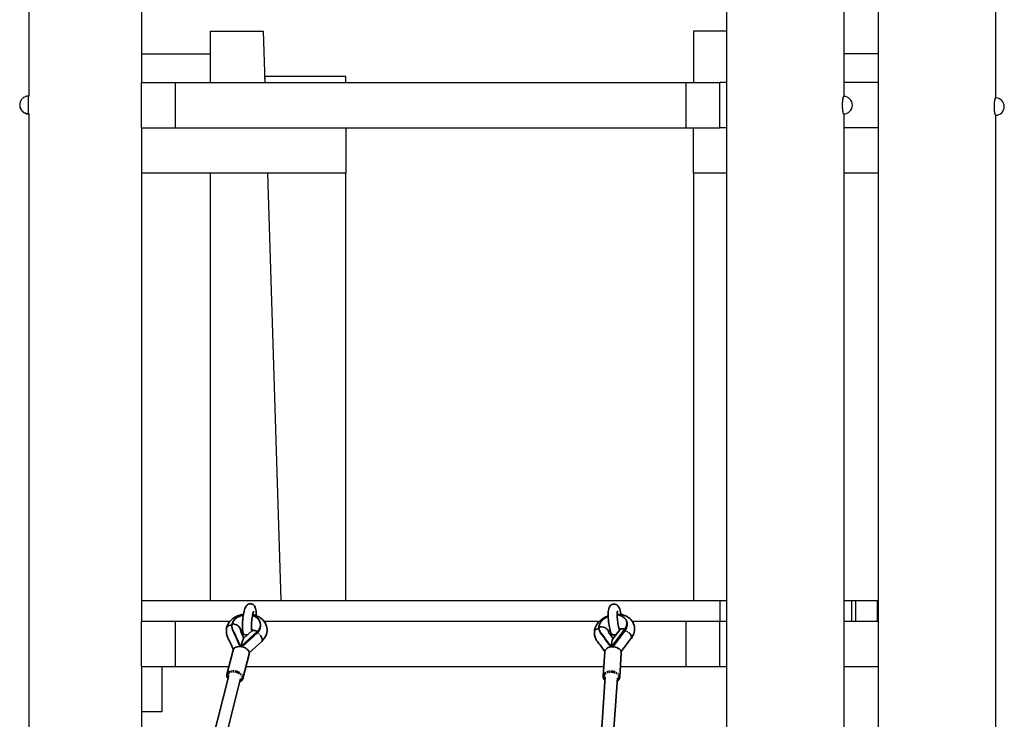
# Model space of a CAD drawing. Units: millimetres. Extents: x 196 to 21509, y 465 to 34170.
# Drawn here: x 18874 to 20175, y 31963 to 32888 of the extents above; entities that cross this region are included whole.
import ezdxf

# ---------------------------------------------------------------- set-up
doc = ezdxf.new("R2010")
doc.units = ezdxf.units.MM
doc.linetypes.add('PHANTOM', pattern=[12.7, 6.35, -1.27, 1.27, -1.27, 1.27, -1.27])
doc.layers.add('OBRYS', color=7, linetype='Continuous', lineweight=35)

msp = doc.modelspace()

# ---------------------------------------------------------------- linework, layer by layer
at = {"color": 7, "linetype": 'Continuous'}
for p, q in [((18885.687, 34169.5848), (18885.687, 32786.6611)), ((19034.969, 32804.5848), (19034.969, 34169.5848)), ((19808.4322, 31502.022), (19808.4322, 33769.5847)), ((19963.6076, 32786.2056), (19963.6076, 33769.5847)), ((20009.0231, 31229.5658), (20009.0231, 33769.5847)), ((20164.1985, 32784.3645), (20164.1985, 33769.5847)), ((19125.3025, 32872.5847), (19125.305, 32804.5848)), ((19125.3025, 32872.5847), (19195.5881, 32872.5847)), ((19195.5881, 32872.5847), (19197.7071, 32804.5848)), ((19808.4322, 32872.5847), (19764.6502, 32872.5847)), ((19764.6502, 32872.5847), (19764.6502, 32804.5848)), ((19034.969, 32842.5848), (19125.3036, 32842.5848)), ((19125.3036, 32842.5848), (19125.305, 32804.5848)), ((20009.0231, 32842.5848), (19963.6076, 32842.5848)), ((19034.6502, 32744.5848), (19034.6502, 32804.5848)), ((19034.6502, 32804.5848), (19079.6502, 32804.5848)), ((19079.6502, 32744.5848), (19079.6502, 32804.5848)), ((19079.6502, 32804.5848), (19754.9681, 32804.5848)), ((19304.6502, 32812.5848), (19197.4578, 32812.5848)), ((19197.4578, 32812.5848), (19197.7071, 32804.5848)), ((19304.6502, 32804.5848), (19304.6502, 32812.5848)), ((19754.9681, 32744.5848), (19754.9681, 32804.5848)), ((19754.9681, 32804.5848), (19799.2844, 32804.5848)), ((19799.2844, 32744.5848), (19799.2844, 32804.5848)), ((19808.4322, 32804.5848), (19799.2844, 32804.5848)), ((20009.0231, 32804.5848), (19963.6076, 32804.5848)), ((18885.7189, 32786.6611), (18885.1502, 32786.6611)), ((18885.1502, 32763.6611), (18885.1502, 32786.6611)), ((19963.1504, 32786.2146), (19962.8754, 32786.2146)), ((20163.9173, 32784.368), (20163.5969, 32784.368)), ((18885.1502, 32763.6611), (18885.7189, 32763.6611)), ((18885.1502, 32763.1309), (18885.1502, 32763.6611)), ((18885.1502, 32763.1309), (18885.687, 32763.1309)), ((18885.687, 32763.6611), (18885.687, 31555.3408)), ((19962.8754, 32763.2146), (19963.1504, 32763.2146)), ((19963.6076, 31288.9123), (19963.6076, 32763.2238)), ((20163.5969, 32761.368), (20163.9173, 32761.368)), ((20164.1985, 31073.447), (20164.1985, 32761.3714)), ((19034.6502, 32744.5848), (19079.6502, 32744.5848)), ((19034.969, 32119.5848), (19034.969, 32744.5848)), ((19079.6502, 32744.5848), (19754.9681, 32744.5848)), ((19304.6502, 32744.5848), (19304.6502, 32684.5848)), ((19754.9681, 32744.5848), (19799.2844, 32744.5848)), ((19764.6502, 32684.5848), (19764.6502, 32744.5848)), ((19808.4322, 32744.5848), (19799.2844, 32744.5848)), ((20009.0231, 32744.5848), (19963.6076, 32744.5848)), ((19304.6502, 32684.5848), (19034.969, 32684.5848)), ((19125.3093, 32684.5848), (19125.3297, 32119.5848)), ((19201.4464, 32684.5848), (19219.0521, 32119.5848)), ((19304.6502, 32119.5848), (19304.6502, 32684.5848)), ((19808.4322, 32684.5848), (19764.6502, 32684.5848)), ((19764.6502, 32684.5848), (19764.6502, 32119.5848)), ((20009.0231, 32684.5848), (19963.6076, 32684.5848)), ((19034.6502, 32119.5848), (19034.6502, 32092.5848)), ((19034.6502, 32119.5848), (19799.2844, 32119.5848)), ((19799.2844, 32119.5848), (19799.2844, 32092.5848)), ((19799.2844, 32119.5848), (19808.4322, 32119.5848)), ((19963.6076, 32119.5848), (19973.2694, 32119.5848)), ((19973.2694, 32119.5848), (19978.5592, 32119.5848)), ((19973.2694, 32119.5848), (19973.2694, 32092.5848)), ((19978.5592, 32119.5848), (19978.5592, 32092.5848)), ((19978.5592, 32119.5848), (20007.3492, 32119.5848)), ((20007.3492, 32119.5848), (20009.0231, 32119.5848)), ((20007.3492, 32119.5848), (20007.3492, 32092.5848)), ((19034.6502, 32092.5848), (19152.178, 32092.5848)), ((19034.6502, 32032.5848), (19034.6502, 32092.5848)), ((19034.6502, 32092.5848), (19079.6502, 32092.5848)), ((19079.6502, 32032.5848), (19079.6502, 32092.5848)), ((19079.6502, 32092.5848), (19152.178, 32092.5848)), ((19196.1587, 32092.5848), (19640.7347, 32092.5848)), ((19683.1261, 32092.5848), (19799.2844, 32092.5848)), ((19683.1261, 32092.5848), (19754.9681, 32092.5848)), ((19754.9681, 32032.5848), (19754.9681, 32092.5848)), ((19754.9681, 32092.5848), (19799.2844, 32092.5848)), ((19799.2844, 32092.5848), (19808.4322, 32092.5848)), ((19799.2844, 32032.5848), (19799.2844, 32092.5848)), ((19963.6076, 32092.5848), (19973.2694, 32092.5848)), ((19963.6076, 32092.5848), (20009.0231, 32092.5848)), ((19978.5592, 32092.5848), (20007.3492, 32092.5848)), ((19034.6502, 32032.5848), (19079.6502, 32032.5848)), ((19034.969, 31757.2058), (19034.969, 32032.5848)), ((19061.6502, 32032.5848), (19061.6502, 31972.5848)), ((19079.6502, 32032.5848), (19150.2796, 32032.5848)), ((19172.9845, 32032.5848), (19645.8109, 32032.5848)), ((19667.8611, 32032.5848), (19754.9681, 32032.5848)), ((19754.9681, 32032.5848), (19799.2844, 32032.5848)), ((19799.2844, 32032.5848), (19808.4322, 32032.5848)), ((19963.6076, 32032.5848), (20009.0231, 32032.5848)), ((19061.6502, 31972.5848), (19034.969, 31972.5848))]:
    msp.add_line(p, q, dxfattribs=at)
at = {"color": 7, "linetype": 'PHANTOM'}
for p, q in [((18885.1502, 32764.1461), (18885.1502, 32786.6611)), ((18885.1502, 32763.6611), (18885.1502, 32764.1461)), ((18885.1502, 32763.1309), (18885.1502, 32763.616))]:
    msp.add_line(p, q, dxfattribs=at)
at = {"color": 7, "linetype": 'PHANTOM', "flags": 128}
for points in [[(19963.1504, 32786.2146), (19962.8411, 32786.0759), (19962.4938, 32785.5752), (19962.1676, 32784.7255), (19961.873, 32783.5539), (19961.6194, 32782.0983), (19961.4151, 32780.4054), (19961.2666, 32778.5296), (19961.1785, 32776.5311), (19961.1539, 32774.4743), (19961.1935, 32772.4252), (19961.2959, 32770.4497), (19961.4579, 32768.6114), (19961.6744, 32766.969), (19961.9382, 32765.5757), (19962.2411, 32764.4761), (19962.5731, 32763.7057), (19962.9238, 32763.289), (19963.1504, 32763.2146)], [(20163.9173, 32784.368), (20163.7776, 32784.3397), (20163.4241, 32784.0118), (20163.0865, 32783.3256), (20162.7756, 32782.3034), (20162.5014, 32780.9778), (20162.2727, 32779.3916), (20162.0969, 32777.5957), (20161.9796, 32775.6479), (20161.9245, 32773.6108), (20161.9335, 32771.5496), (20162.0063, 32769.5309), (20162.1404, 32767.6195), (20162.3317, 32765.8768), (20162.5739, 32764.3588)], [(20162.5739, 32764.3588), (20162.8594, 32763.1143), (20163.1788, 32762.1831), (20163.522, 32761.5955), (20163.8779, 32761.3702), (20163.9173, 32761.368)]]:
    msp.add_lwpolyline(points, dxfattribs=at)
at = {"color": 7, "linetype": 'Continuous', "flags": 128}
for points in [[(19963.1504, 32786.2146), (19963.0192, 32786.1898), (19962.6655, 32785.8704), (19962.3274, 32785.1925), (19962.0157, 32784.1778), (19961.7405, 32782.8589), (19961.5107, 32781.2783), (19961.3335, 32779.4867), (19961.2148, 32777.5418)], [(20163.9173, 32784.368), (20163.5996, 32784.2215), (20163.2527, 32783.7123), (20162.9271, 32782.8547), (20162.6334, 32781.676), (20162.3809, 32780.2142), (20162.1778, 32778.5163), (20162.0306, 32776.637), (20161.9441, 32774.6364), (20161.921, 32772.579), (20161.962, 32770.5309), (20162.0659, 32768.5579), (20162.2292, 32766.7234), (20162.4469, 32765.0865), (20162.7118, 32763.6996), (20163.0154, 32762.6074), (20163.3481, 32761.8449), (20163.699, 32761.4369), (20163.9173, 32761.368)], [(19961.2148, 32777.5418), (19961.1582, 32775.5059), (19961.1657, 32773.4447), (19961.237, 32771.4242), (19961.3697, 32769.5096), (19961.5597, 32767.7622), (19961.8009, 32766.2383), (19962.0854, 32764.9868), (19962.4041, 32764.0479), (19962.7468, 32763.452), (19963.1025, 32763.218), (19963.1504, 32763.2146)]]:
    msp.add_lwpolyline(points, dxfattribs=at)
at = {"color": 7, "linetype": 'Continuous'}
for centre, start, end in [((18885.1502, 32775.161), 90, 270), ((19963.1504, 32774.7147), 270, 90), ((20163.9173, 32772.8679), 270, 90), ((18885.1502, 32774.631), 178.6794121, 270)]:
    msp.add_arc(centre, 11.5, start, end, dxfattribs=at)
at = {"layer": 'OBRYS', "linetype": 'Continuous'}
for p, q in [((19154.353, 32084.5994), (19154.472, 32083.1114)), ((19166.1001, 32078.1487), (19166.0944, 32078.1471)), ((19166.0944, 32078.1471), (19166.2444, 32077.8158)), ((19166.1733, 32058.742), (19187.7325, 32078.6326)), ((19167.6338, 32058.4917), (19187.8515, 32077.1445)), ((19180.7362, 32079.4138), (19169.7576, 32069.2849)), ((19180.7352, 32079.4129), (19180.8074, 32079.4814)), ((19192.2014, 32087.0583), (19192.0825, 32088.5445)), ((19640.0144, 32080.503), (19640.4515, 32079.0148)), ((19652.8754, 32076.4187), (19652.8701, 32076.4161)), ((19652.8701, 32076.4161), (19653.0058, 32076.23)), ((19656.2765, 32058.4987), (19673.7392, 32081.667)), ((19657.8681, 32058.5421), (19674.1764, 32080.1789)), ((19666.9577, 32080.9277), (19657.8814, 32068.8859)), ((19177.1931, 32050.3984), (19193.7252, 32065.6509)), ((19668.8725, 32052.0481), (19682.2142, 32069.749)), ((19155.7596, 32054.0616), (19147.5686, 32021.9598)), ((19647.1072, 32051.7652), (19644.9376, 32019.6634)), ((19666.8875, 32018.1799), (19669.0572, 32050.2817)), ((19168.8856, 32016.5206), (19177.0766, 32048.6224)), ((19150.2893, 32020.4885), (19124.4947, 31919.3957)), ((19140.18, 31916.1533), (19165.7926, 32016.5327)), ((19147.5686, 32021.9598), (19147.6608, 32022.2755)), ((19168.9693, 32016.9189), (19168.8856, 32016.5206)), ((19647.8814, 32018.7315), (19641.0379, 31917.4782)), ((19644.9376, 32019.6634), (19644.9738, 32020.0171)), ((19657.2534, 31920.1258), (19663.845, 32017.6526)), ((19666.8955, 32018.7189), (19666.8875, 32018.1799))]:
    msp.add_line(p, q, dxfattribs=at)
at = {"layer": 'OBRYS', "linetype": 'PHANTOM'}
for p, q in [((19187.7325, 32078.6326), (19187.8515, 32077.1445)), ((19673.7392, 32081.667), (19674.1764, 32080.1789))]:
    msp.add_line(p, q, dxfattribs=at)
at = {"layer": 'OBRYS', "linetype": 'Continuous', "flags": 128}
for points in [[(19186.2288, 32099.7302), (19186.2588, 32101.5178), (19186.227, 32103.5926), (19186.1194, 32105.5473), (19185.9174, 32107.4048), (19185.5591, 32109.27), (19185.1684, 32110.5389), (19184.7068, 32111.5807), (19184.0955, 32112.5687), (19183.2981, 32113.4878), (19182.3021, 32114.2851), (19181.1314, 32114.8929), (19179.8372, 32115.2561), (19178.3838, 32115.3374), (19177.0569, 32115.1215), (19175.8894, 32114.6823), (19174.8873, 32114.0816), (19174.0449, 32113.3694), (19173.3375, 32112.5733), (19172.7189, 32111.6737), (19172.1234, 32110.5666), (19171.4625, 32108.9799), (19170.883, 32107.2128), (19170.3888, 32105.38), (19169.9105, 32103.2682), (19169.4894, 32101.0698), (19169.1191, 32098.7901), (19168.7994, 32096.4501), (19168.5325, 32094.0791), (19168.3216, 32091.7096), (19168.1699, 32089.3764), (19168.0804, 32087.1123), (19168.0561, 32084.9445), (19168.1014, 32082.8923), (19168.2247, 32080.9589), (19168.4487, 32079.1122), (19168.8545, 32077.2173), (19169.2367, 32076.087), (19169.674, 32075.1706)], [(19668.7062, 32101.1582), (19668.4686, 32102.4132), (19668.0048, 32104.4845), (19667.487, 32106.4266), (19666.8961, 32108.2511), (19666.1664, 32110.0241), (19665.4188, 32111.3954), (19664.7234, 32112.3629), (19663.9014, 32113.2286), (19662.9206, 32113.9773), (19661.7759, 32114.5627), (19660.5003, 32114.9271), (19659.1529, 32115.0275), (19657.7016, 32114.8199), (19656.4304, 32114.3433), (19655.3585, 32113.6759), (19654.4797, 32112.8784), (19653.7774, 32111.9959), (19653.2214, 32111.0453), (19652.7706, 32109.9912), (19652.3826, 32108.7076), (19652.0309, 32106.9078), (19651.8135, 32105.0252), (19651.6946, 32103.0901), (19651.6511, 32100.8912), (19651.6853, 32098.6222), (19651.7896, 32096.2901), (19651.9597, 32093.9163), (19652.1918, 32091.5299), (19652.4823, 32089.1631), (19652.8272, 32086.8502), (19653.223, 32084.6222), (19653.6681, 32082.5044), (19654.1644, 32080.5133), (19654.7237, 32078.6482), (19655.3871, 32076.8699), (19656.3079, 32075.0333), (19656.7877, 32074.3299)], [(19180.4043, 32080.4744), (19180.3831, 32080.5569), (19180.3152, 32080.9021), (19180.2268, 32081.5376), (19180.1409, 32082.4833), (19180.0785, 32083.7317), (19180.0554, 32085.2511), (19180.0816, 32086.9945), (19180.162, 32088.908), (19180.2977, 32090.936), (19180.487, 32093.0227), (19180.7256, 32095.1125), (19181.0072, 32097.1495), (19181.3235, 32099.0785), (19181.6635, 32100.846), (19182.0133, 32102.3992), (19182.354, 32103.6851), (19182.628, 32104.5626), (19182.8397, 32105.1368), (19182.9627, 32105.4175), (19182.9695, 32105.4324)], [(19666.5792, 32081.2399), (19666.5713, 32081.256), (19666.4541, 32081.5095), (19666.2499, 32082.0316), (19665.9778, 32082.852), (19665.6602, 32083.9756), (19665.3205, 32085.3814), (19664.9801, 32087.0291), (19664.6565, 32088.8688), (19664.3639, 32090.8462), (19664.1129, 32092.9057), (19663.9116, 32094.9915), (19663.7659, 32097.0474), (19663.6788, 32099.0161), (19663.6511, 32100.8421), (19663.6796, 32102.4701), (19663.7568, 32103.8442), (19663.8546, 32104.8121), (19663.9559, 32105.4745), (19664.0327, 32105.83), (19664.0493, 32105.8901)], [(19682.2164, 32069.752), (19682.761, 32070.5374), (19683.4351, 32071.6098), (19684.4967, 32073.4958), (19685.4151, 32075.4889), (19685.9791, 32077.1848), (19686.4992, 32080.016), (19686.616, 32082.5109), (19686.4519, 32084.7353), (19686.0494, 32086.7662), (19684.4091, 32090.8282), (19681.7664, 32094.4462), (19680.1885, 32095.9583), (19678.3097, 32097.391), (19675.9606, 32098.7769), (19673.3437, 32099.9203), (19670.9529, 32100.6716), (19668.6308, 32101.1746), (19663.664, 32101.578)], [(19169.5754, 32101.5189), (19167.2308, 32101.0986), (19164.5543, 32100.3755), (19161.4302, 32099.204), (19158.57, 32097.7647), (19155.4872, 32095.7116), (19153.1133, 32093.6476), (19150.7641, 32090.9782), (19149.3313, 32088.7779), (19148.1037, 32086.1531), (19147.2322, 32083.4806)], [(19154.5057, 32088.9564), (19154.3226, 32085.1099), (19155.1286, 32081.4547), (19156.9073, 32078.0433), (19158.4626, 32074.7158), (19159.987, 32071.2891), (19163.0263, 32064.6802), (19165.8501, 32058.4438)], [(19169.4035, 32100.5407), (19168.577, 32100.4309), (19164.5307, 32099.1719), (19160.9332, 32097.2805), (19157.9694, 32094.8645), (19155.7877, 32092.0385), (19154.5057, 32088.9564)], [(19165.8409, 32079.7404), (19165.8724, 32080.0714), (19165.7643, 32081.422), (19165.2878, 32082.7865), (19164.4598, 32084.1157), (19163.3104, 32085.3613), (19161.881, 32086.4787), (19160.2232, 32087.4274), (19158.3968, 32088.1731), (19156.4677, 32088.689), (19154.5057, 32088.9564)], [(19187.7325, 32078.6326), (19190.0953, 32081.3788), (19191.583, 32084.4204), (19192.1137, 32087.5924), (19191.6675, 32090.7402), (19190.2563, 32093.695), (19187.9665, 32096.3026), (19184.9041, 32098.4341), (19181.4764, 32099.8733)], [(19193.7324, 32065.6577), (19194.4068, 32066.3313), (19195.2538, 32067.2571), (19196.6249, 32068.909), (19197.8884, 32070.7024), (19198.7577, 32072.2729), (19199.7993, 32074.9733), (19200.3827, 32077.402), (19200.6497, 32079.6151), (19200.6571, 32081.6659), (19199.892, 32085.9572), (19198.0597, 32090.1079), (19195.0378, 32094.0452), (19192.4863, 32096.2989), (19189.7289, 32098.118), (19186.9225, 32099.5062), (19181.9517, 32101.1113), (19181.73, 32101.1414)], [(19651.6732, 32099.4255), (19646.8095, 32097.2043), (19642.2233, 32094.0619), (19638.6132, 32090.4797), (19637.2202, 32088.6544), (19635.7559, 32086.2627), (19634.9767, 32084.6262), (19634.2668, 32082.6385), (19633.716, 32080.2958), (19633.4119, 32077.8978)], [(19651.6835, 32098.7416), (19651.0151, 32098.5132), (19647.2834, 32096.5078), (19644.1062, 32093.9923), (19641.6449, 32091.106), (19640.024, 32087.9874), (19639.3306, 32084.806)], [(19673.7392, 32081.667), (19675.552, 32084.7463), (19676.4541, 32087.9305), (19676.3958, 32091.0467), (19675.3854, 32093.9442), (19673.4656, 32096.4651), (19670.7489, 32098.4807), (19667.3625, 32099.8896), (19663.655, 32100.5853)], [(19674.1764, 32080.1789), (19675.9891, 32083.2581), (19676.8913, 32086.4423), (19676.8329, 32089.5585), (19676.4883, 32090.5468)], [(19676.5933, 32090.5805), (19676.375, 32091.3239), (19676.1566, 32092.0672)], [(19147.1346, 32082.8855), (19146.8582, 32079.4937), (19146.9252, 32076.8356), (19147.1899, 32075.1854), (19147.4219, 32074.2177), (19147.7445, 32073.1188), (19148.1703, 32071.8931), (19148.6917, 32070.5885), (19149.3238, 32069.187), (19150.1613, 32067.5325), (19151.12, 32065.7334), (19152.2529, 32063.3959), (19153.5734, 32060.4214), (19155.0622, 32056.9942), (19156.1255, 32054.6419)], [(19154.4246, 32087.2533), (19152.0898, 32087.1211), (19149.9645, 32086.4572), (19148.4634, 32085.4664), (19147.5796, 32084.3571), (19147.1875, 32083.2794), (19147.1661, 32082.8816)], [(19154.5514, 32083.1237), (19155.2476, 32079.9667), (19157.0263, 32076.5553), (19158.5815, 32073.2277), (19160.106, 32069.8011), (19163.1453, 32063.1922), (19165.1259, 32058.818)], [(19175.7471, 32074.6605), (19175.5719, 32074.6211), (19173.889, 32074.3949), (19172.1969, 32074.4341), (19170.5721, 32074.7369), (19169.0879, 32075.2897), (19167.8114, 32076.0674), (19166.8002, 32077.035), (19166.1001, 32078.1487)], [(19180.207, 32081.755), (19180.7617, 32081.4282), (19181.3333, 32080.9617), (19181.62, 32080.6353), (19181.6904, 32080.5334), (19181.6787, 32080.5519), (19181.5618, 32080.3469), (19181.419, 32080.1486), (19181.1981, 32079.8768), (19180.8083, 32079.4822)], [(19187.8515, 32077.1445), (19190.2143, 32079.8908), (19191.702, 32082.9324), (19192.2327, 32086.1044), (19192.0991, 32087.0467)], [(19639.5794, 32083.0476), (19637.3659, 32082.447), (19635.4327, 32081.3382), (19634.1797, 32080.0244), (19633.5554, 32078.7164), (19633.4048, 32077.5409), (19633.4544, 32077.2283)], [(19633.4261, 32077.2263), (19633.7682, 32074.0583), (19634.3588, 32071.3138), (19635.1895, 32069.1873), (19635.9388, 32067.7491), (19636.3917, 32066.9814), (19636.8064, 32066.3269), (19637.4399, 32065.3962), (19638.2519, 32064.2974), (19639.3179, 32062.9768), (19640.5483, 32061.5057), (19642.0602, 32059.5408), (19643.8826, 32056.9983), (19645.9651, 32054.0435), (19647.3228, 32052.178)], [(19652.3881, 32077.6117), (19652.3359, 32078.1293), (19651.9391, 32079.4802), (19651.1798, 32080.7687), (19650.0853, 32081.9483), (19648.6953, 32082.9766), (19647.0598, 32083.8162), (19645.2379, 32084.4369), (19643.2953, 32084.8164), (19641.3023, 32084.941), (19639.3306, 32084.806)], [(19639.3306, 32084.806), (19639.8522, 32081.1195), (19641.3072, 32077.8126), (19643.67, 32074.932), (19645.7988, 32072.0861), (19647.9155, 32069.1401), (19652.095, 32063.478), (19655.9957, 32058.1262)], [(19640.5454, 32079.0492), (19641.7444, 32076.3244), (19644.1072, 32073.4438), (19646.236, 32070.5979), (19648.3527, 32067.6518), (19652.5322, 32061.9898), (19655.1851, 32058.3499)], [(19662.4836, 32074.8424), (19661.1843, 32074.4175), (19659.5207, 32074.1157), (19657.8749, 32074.0775), (19656.3213, 32074.3046), (19654.9299, 32074.7868), (19653.7637, 32075.5023), (19652.8754, 32076.4187)], [(19169.7597, 32069.2023), (19169.3568, 32068.8023), (19168.6443, 32067.4221), (19167.6408, 32064.7463), (19166.6862, 32061.6119), (19165.8501, 32058.4438)], [(19657.9012, 32068.7963), (19657.6271, 32068.4843), (19657.1453, 32067.1043), (19656.6185, 32064.4286), (19656.2398, 32061.2942), (19655.9957, 32058.1262)], [(19177.0766, 32048.6224), (19177.1591, 32049.0133), (19177.2006, 32050.328), (19176.8955, 32051.6753), (19176.2537, 32053.0119), (19175.2958, 32054.2947), (19174.0525, 32055.4827), (19172.5639, 32056.5377), (19170.8777, 32057.4255), (19169.0482, 32058.118), (19167.1341, 32058.5925), (19165.1971, 32058.8341), (19163.2993, 32058.8348), (19161.5017, 32058.5947), (19159.8621, 32058.1216), (19158.4333, 32057.4305), (19157.2611, 32056.5437), (19156.3832, 32055.4898), (19155.8279, 32054.3025), (19155.7596, 32054.0616)], [(19669.0572, 32050.2817), (19669.0625, 32050.883), (19668.8193, 32052.2283), (19668.231, 32053.5348), (19667.3165, 32054.7606), (19666.1052, 32055.8663), (19664.6361, 32056.8164), (19662.9563, 32057.5803), (19661.1198, 32058.1334), (19659.1858, 32058.458), (19657.2162, 32058.5437), (19655.2745, 32058.3876), (19653.423, 32057.9948), (19651.7213, 32057.378), (19650.224, 32056.557), (19648.9793, 32055.5581), (19648.0272, 32054.4134), (19647.3982, 32053.1598), (19647.1126, 32051.8375), (19647.1072, 32051.7652)]]:
    msp.add_lwpolyline(points, dxfattribs=at)
at = {"layer": 'OBRYS', "linetype": 'PHANTOM', "flags": 128}
for points in [[(19180.8074, 32079.4814), (19181.0218, 32079.657), (19181.9448, 32080.0998), (19183.0839, 32080.2407), (19184.3981, 32080.0746), (19185.8397, 32079.6075), (19187.3567, 32078.8563)], [(19666.9575, 32080.9274), (19667.0822, 32081.0943), (19667.8711, 32081.7681), (19668.9328, 32082.1863), (19670.2289, 32082.3336), (19671.7127, 32082.2049), (19673.3303, 32081.8046)], [(19147.6608, 32022.2755), (19148.0222, 32023.1022), (19148.8217, 32024.1929), (19149.9235, 32025.1244), (19151.2922, 32025.8667), (19152.8838, 32026.3961), (19154.6471, 32026.6954), (19156.5255, 32026.7552), (19158.4586, 32026.5734), (19160.3842, 32026.1559), (19162.2405, 32025.5161), (19163.9678, 32024.6747), (19165.5106, 32023.6586), (19166.8193, 32022.5004), (19167.8518, 32021.2375), (19168.575, 32019.9103), (19168.9656, 32018.5616), (19169.011, 32017.2348), (19168.9693, 32016.9189)], [(19164.8164, 32012.7069), (19165.3625, 32013.0141), (19166.4702, 32013.8835), (19167.2732, 32014.9202), (19167.7425, 32016.0866), (19167.8612, 32017.3406), (19167.625, 32018.637), (19167.0423, 32019.9287), (19166.1343, 32021.1692), (19164.9339, 32022.3136), (19163.4843, 32023.3206), (19161.8379, 32024.1538), (19160.0543, 32024.7829), (19158.1979, 32025.1853), (19156.3359, 32025.3466), (19154.5355, 32025.2607), (19152.8618, 32024.9309), (19151.3753, 32024.369), (19150.1297, 32023.5954), (19149.17, 32022.638), (19148.5309, 32021.5314), (19148.2356, 32020.3157), (19148.2946, 32019.0347), (19148.7059, 32017.7348), (19149.3131, 32016.6626)], [(19644.9738, 32020.0171), (19645.1244, 32020.7323), (19645.669, 32022.0069), (19646.5428, 32023.1824), (19647.7178, 32024.2209), (19649.1561, 32025.0892), (19650.8116, 32025.7592), (19652.6311, 32026.2094), (19654.556, 32026.4254), (19656.5245, 32026.4002), (19658.4734, 32026.1347), (19660.3399, 32025.6373), (19662.0642, 32024.9241), (19663.5907, 32024.0179), (19664.8704, 32022.9479), (19665.8623, 32021.7486), (19666.5343, 32020.4584), (19666.865, 32019.1188), (19666.8955, 32018.7189)], [(19663.569, 32013.5692), (19664.1914, 32014.1218), (19665.0843, 32015.2354), (19665.644, 32016.4559), (19665.8501, 32017.7392), (19665.6953, 32019.0388), (19665.1851, 32020.3078), (19664.338, 32021.5003), (19663.1846, 32022.5733), (19661.7666, 32023.4879), (19660.1352, 32024.2111), (19658.3495, 32024.7168), (19656.4738, 32024.9867), (19654.5761, 32025.0109), (19652.7249, 32024.7887), (19650.9872, 32024.3282), (19649.4256, 32023.6457), (19648.0968, 32022.7663), (19647.0486, 32021.7215), (19646.319, 32020.5491), (19645.9344, 32019.2915), (19645.9086, 32017.9942), (19646.2426, 32016.7041), (19646.9244, 32015.4677), (19647.6054, 32014.6482)]]:
    msp.add_lwpolyline(points, dxfattribs=at)
at = {"layer": 'OBRYS', "linetype": 'Continuous'}
for centre, radius, start, end in [((19170.2681, 32076.8026), 5.1292, 113.8917593, 152.0042226), ((19167.7827, 32079.1859), 2.0149, 165.0059923, 214.3293428), ((19057.8212, 32020.9392), 122.4401, 23.4433265, 27.6802736), ((19653.8221, 32077.4675), 1.4411, 174.3029279, 230.8079822), ((19656.896, 32075.5808), 4.7463, 121.3334186, 161.9491522), ((19574.5161, 32010.7532), 102.2247, 34.9974886, 39.8342654), ((19665.2107, 32078.0738), 4.412, 57.2822366, 77.95368), ((19675.9721, 32075.2864), 10.6256, 141.559144, 147.2335967), ((19153.4614, 32020.4477), 6.0448, 162.1404584, 225.0122113), ((19162.9978, 32017.9997), 6.0323, 286.2857968, 350.2088753), ((19651.3285, 32019.2349), 6.3741, 172.6541943, 233.8408191), ((19660.6388, 32018.5442), 6.2231, 297.7138784, 2.1265613)]:
    msp.add_arc(centre, radius, start, end, dxfattribs=at)
at = {"layer": 'OBRYS', "linetype": 'PHANTOM'}
for centre, radius, start, end in [((19179.653, 32065.4922), 15.4255, 58.4142019, 60.0386306), ((19181.3032, 32065.2304), 13.4265, 11.873894, 61.0902674), ((19669.0289, 32068.343), 14.1321, 70.5302756, 72.2794037), ((19670.2285, 32067.3114), 13.2836, 22.7021455, 72.8329545), ((19191.7645, 32067.5322), 2.7173, 316.184246, 9.763439), ((19679.7354, 32071.3548), 2.9535, 327.0661078, 21.5183643)]:
    msp.add_arc(centre, radius, start, end, dxfattribs=at)

doc.saveas('drawing.dxf')
